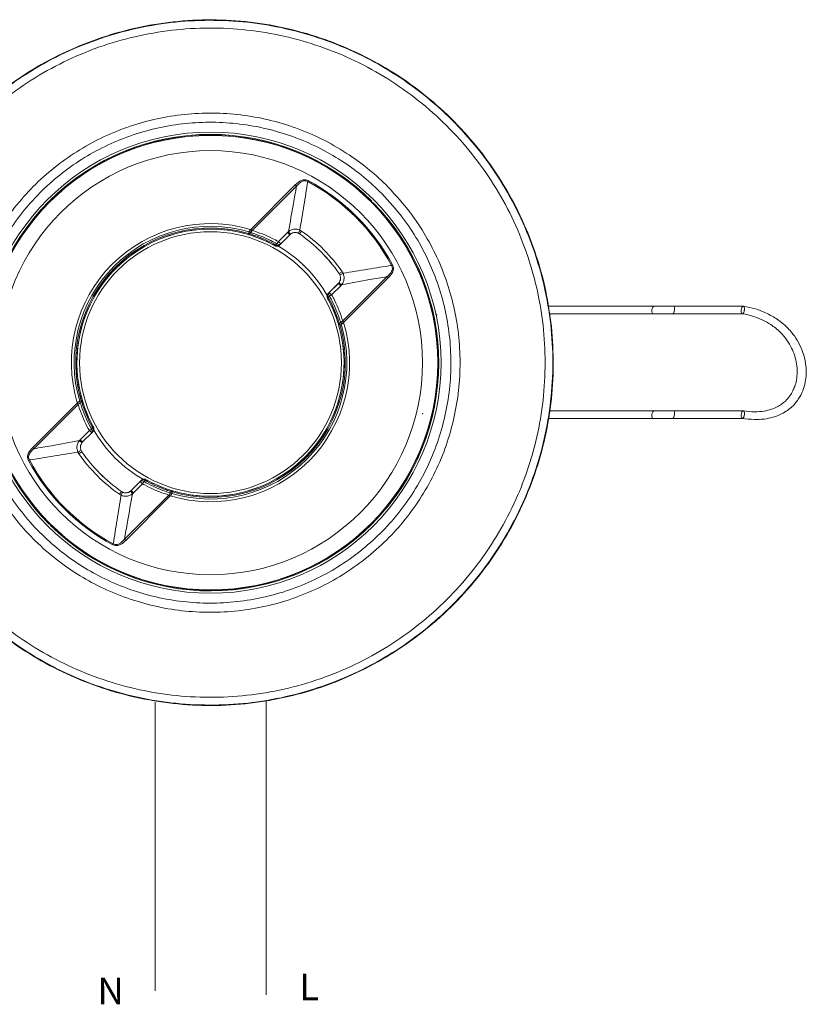
# Model space of a CAD drawing. Extents: x -1225 to 2377, y -2755 to 105.
# Drawn here: x 1272 to 1478, y -1584 to -1326 of the extents above; entities that cross this region are included whole.
import ezdxf

# ---------------------------------------------------------------- set-up
doc = ezdxf.new("R2010")
doc.units = 0
doc.header["$MEASUREMENT"] = 0
doc.header["$PDSIZE"] = -1
doc.layers.get('0').update_dxf_attribs({"linetype": 'CONTINUOUS'})

msp = doc.modelspace()

# ---------------------------------------------------------------- linework, layer by layer
at = {"color": 7, "linetype": 'Continuous', "lineweight": 9}
for p, q in [((1332.48, -1380.89), (1344.17, -1369.2)), ((1344.48, -1369.51), (1332.88, -1381.12)), ((1344.17, -1369.2), (1344.48, -1369.51)), ((1347.55, -1368.08), (1347.42, -1368.32)), ((1364.24, -1373.5), (1364.1, -1373.64)), ((1364.52, -1373.78), (1364.38, -1373.92)), ((1332.06, -1381.51), (1331.94, -1381.92)), ((1331.94, -1381.92), (1331.94, -1381.92)), ((1332.06, -1381.51), (1332.06, -1381.51)), ((1332.45, -1381.68), (1332.28, -1382.05)), ((1332.28, -1382.05), (1332.28, -1382.05)), ((1332.72, -1381.04), (1332.88, -1381.12)), ((1339.74, -1384.05), (1342.11, -1381.67)), ((1340.04, -1384.96), (1342.71, -1382.29)), ((1342.71, -1382.28), (1340.34, -1384.65)), ((1342.11, -1381.67), (1342.37, -1381.44)), ((1342.11, -1381.67), (1342.71, -1382.28)), ((1342.89, -1382.12), (1342.71, -1382.28)), ((1342.71, -1382.29), (1342.71, -1382.28)), ((1345.26, -1382.04), (1344.98, -1381.88)), ((1345.78, -1381.3), (1345.26, -1382.04)), ((1345.26, -1382.04), (1345.27, -1382.05)), ((1345.35, -1381.05), (1345.78, -1381.3)), ((1338.85, -1385.13), (1338.85, -1385.12)), ((1339.07, -1384.93), (1339.37, -1384.62)), ((1339.74, -1384.05), (1340.34, -1384.65)), ((1340.34, -1384.65), (1340.04, -1384.96)), ((1340.04, -1384.96), (1340.04, -1384.96)), ((1369.65, -1390.17), (1369.41, -1390.3)), ((1355.67, -1392.46), (1355.68, -1392.46)), ((1356.43, -1391.95), (1355.68, -1392.46)), ((1355.85, -1392.75), (1355.68, -1392.46)), ((1356.43, -1391.95), (1356.68, -1392.37)), ((1355.44, -1395.01), (1352.77, -1397.69)), ((1353.08, -1397.39), (1355.45, -1395.01)), ((1355.45, -1395.01), (1355.44, -1395.01)), ((1355.45, -1395.01), (1355.61, -1394.84)), ((1356.06, -1395.62), (1355.45, -1395.01)), ((1356.29, -1395.36), (1356.06, -1395.62)), ((1356.62, -1404.84), (1368.21, -1393.24)), ((1368.53, -1393.55), (1356.84, -1405.25)), ((1368.53, -1393.55), (1368.21, -1393.24)), ((1352.77, -1397.69), (1353.08, -1397.39)), ((1352.77, -1397.69), (1352.77, -1397.69)), ((1353.68, -1397.99), (1353.08, -1397.39)), ((1356.06, -1395.62), (1353.68, -1397.99)), ((1352.61, -1398.88), (1352.6, -1398.88)), ((1353.11, -1398.36), (1352.8, -1398.66)), ((1438.19, -1400.99), (1410.41, -1400.99)), ((1410.73, -1402.97), (1437.92, -1402.97)), ((1442.99, -1402.97), (1461.29, -1402.97)), ((1461.55, -1400.99), (1443.26, -1400.99)), ((1356.05, -1405.27), (1355.69, -1405.44)), ((1356.22, -1405.67), (1355.82, -1405.79)), ((1356.22, -1405.66), (1356.22, -1405.67)), ((1356.62, -1404.84), (1356.69, -1405)), ((1355.82, -1405.79), (1355.82, -1405.79)), ((1275.38, -1438.01), (1287.07, -1426.32)), ((1287.68, -1425.9), (1287.69, -1425.9)), ((1287.69, -1425.9), (1288.09, -1425.78)), ((1287.85, -1426.29), (1288.22, -1426.12)), ((1287.85, -1426.29), (1287.85, -1426.29)), ((1288.09, -1425.78), (1288.09, -1425.78)), ((1287.29, -1426.72), (1275.69, -1438.32)), ((1438.19, -1428.39), (1410.78, -1428.39)), ((1461.55, -1428.39), (1443.26, -1428.39)), ((1410.43, -1430.37), (1437.92, -1430.37)), ((1442.99, -1430.37), (1461.29, -1430.37)), ((1287.85, -1435.95), (1290.22, -1433.57)), ((1288.46, -1436.55), (1291.14, -1433.88)), ((1290.22, -1433.57), (1290.83, -1434.18)), ((1290.8, -1433.21), (1291.1, -1432.91)), ((1291.13, -1433.88), (1290.83, -1434.18)), ((1291.14, -1433.88), (1291.13, -1433.88)), ((1291.3, -1432.69), (1291.31, -1432.69)), ((1287.62, -1436.21), (1287.85, -1435.95)), ((1287.85, -1435.95), (1288.45, -1436.55)), ((1288.45, -1436.55), (1288.3, -1436.72)), ((1290.83, -1434.18), (1288.45, -1436.55)), ((1288.45, -1436.55), (1288.46, -1436.55)), ((1275.38, -1438.01), (1275.69, -1438.32)), ((1287.47, -1439.62), (1287.23, -1439.19)), ((1287.47, -1439.62), (1288.22, -1439.1)), ((1288.06, -1438.82), (1288.22, -1439.1)), ((1288.23, -1439.1), (1288.22, -1439.1)), ((1274.26, -1441.4), (1274.5, -1441.27)), ((1303.87, -1446.6), (1301.19, -1449.28)), ((1301.19, -1449.29), (1303.57, -1446.91)), ((1303.57, -1446.91), (1303.87, -1446.61)), ((1304.17, -1447.52), (1303.57, -1446.91)), ((1303.87, -1446.61), (1303.87, -1446.6)), ((1304.84, -1446.64), (1304.54, -1446.94)), ((1305.06, -1446.43), (1305.06, -1446.44)), ((1298.13, -1450.27), (1298.64, -1449.52)), ((1298.64, -1449.52), (1298.64, -1449.51)), ((1298.64, -1449.52), (1298.93, -1449.68)), ((1301.02, -1449.44), (1301.19, -1449.29)), ((1301.19, -1449.28), (1301.19, -1449.29)), ((1301.8, -1449.89), (1301.19, -1449.29)), ((1304.17, -1447.52), (1301.8, -1449.89)), ((1311.45, -1449.88), (1311.62, -1449.52)), ((1311.62, -1449.52), (1311.62, -1449.52)), ((1298.55, -1450.51), (1298.13, -1450.27)), ((1299.42, -1462.05), (1311.02, -1450.45)), ((1311.43, -1450.67), (1299.74, -1462.36)), ((1301.8, -1449.89), (1301.54, -1450.12)), ((1311.45, -1449.89), (1311.45, -1449.88)), ((1311.85, -1450.05), (1311.84, -1450.06)), ((1311.85, -1450.05), (1311.97, -1449.65)), ((1279.81, -1457.93), (1279.67, -1458.07)), ((1280.09, -1458.21), (1279.95, -1458.35)), ((1299.74, -1462.36), (1299.42, -1462.05)), ((1296.35, -1463.49), (1296.48, -1463.24))]:
    msp.add_line(p, q, dxfattribs=at)
at = {"color": 9, "lineweight": 9}
msp.add_line((1307.43, -1580.38), (1307.45, -1504.68), dxfattribs=at)
at = {"lineweight": 9}
msp.add_line((1336.55, -1581.41), (1336.55, -1504.27), dxfattribs=at)
at = {"color": 7, "linetype": 'Continuous', "lineweight": 9, "flags": 128}
for points in [[(1437.92, -1402.97), (1437.77, -1402.89), (1437.66, -1402.68), (1437.6, -1402.36), (1437.62, -1401.98), (1437.7, -1401.6), (1437.84, -1401.28), (1438.01, -1401.06), (1438.19, -1400.99), (1438.19, -1400.99)], [(1442.99, -1402.97), (1443.16, -1402.89), (1443.32, -1402.68), (1443.46, -1402.36), (1443.54, -1401.98), (1443.56, -1401.6), (1443.51, -1401.28), (1443.4, -1401.06), (1443.26, -1400.99), (1443.26, -1400.99)], [(1461.77, -1402.28), (1461.65, -1402.62), (1461.49, -1402.86), (1461.32, -1402.96), (1461.17, -1402.92), (1461.05, -1402.73), (1460.99, -1402.43), (1461, -1402.06), (1461.07, -1401.68), (1461.19, -1401.34), (1461.35, -1401.1), (1461.52, -1400.99), (1461.67, -1401.04), (1461.79, -1401.22), (1461.85, -1401.52), (1461.84, -1401.9), (1461.77, -1402.28)], [(1437.92, -1430.37), (1437.77, -1430.29), (1437.66, -1430.08), (1437.6, -1429.76), (1437.62, -1429.38), (1437.7, -1429), (1437.84, -1428.68), (1438.01, -1428.46), (1438.19, -1428.39), (1438.19, -1428.39)], [(1442.99, -1430.37), (1443.16, -1430.29), (1443.32, -1430.08), (1443.46, -1429.76), (1443.54, -1429.38), (1443.56, -1429), (1443.51, -1428.68), (1443.4, -1428.46), (1443.26, -1428.39), (1443.26, -1428.39)], [(1461.77, -1429.68), (1461.65, -1430.02), (1461.49, -1430.26), (1461.32, -1430.36), (1461.17, -1430.32), (1461.05, -1430.13), (1460.99, -1429.83), (1461, -1429.46), (1461.07, -1429.08), (1461.19, -1428.74), (1461.35, -1428.5), (1461.52, -1428.39), (1461.67, -1428.44), (1461.79, -1428.62), (1461.85, -1428.92), (1461.84, -1429.3), (1461.77, -1429.68)]]:
    msp.add_lwpolyline(points, dxfattribs=at)
at = {"color": 7, "linetype": 'Continuous', "lineweight": 9}
for radius in [60.4, 59.6, 59.54, 55.54, 34.3]:
    msp.add_circle((1321.95, -1415.78), radius, dxfattribs=at)
for centre, radius, start, end in [((1321.95, -1415.78), 59.8, 45, 225), ((1321.95, -1415.78), 53.86, 28.2364, 61.7793), ((1321.95, -1415.78), 54.14, 28.2364, 61.7793), ((1321.95, -1415.78), 59.8, 225.3833, 44.6167), ((1321.95, -1415.78), 36.44, 73.2147, 196.8011), ((1321.95, -1415.78), 35.73, 73.5679, 196.4479), ((1321.95, -1415.78), 35.31, 73.5686, 196.4471), ((1321.95, -1415.78), 35.01, 73.5367, 196.479), ((1321.95, -1415.78), 35, 61.1354, 208.8803), ((1327.76, -1379.52), 5.36, 335.5719, 342.6663), ((1333.15, -1388.98), 11.91, 35.1726, 39.2776), ((1359.74, -1388.05), 15.99, 154.0558, 157.3132), ((1321.95, -1415.78), 41.01, 34.6583, 55.3574), ((1321.95, -1415.78), 41, 34.6679, 55.3478), ((1321.95, -1415.78), 41.92, 34.6583, 55.3574), ((1338.72, -1384.76), 0.386, 289.0953, 334.1106), ((1339.33, -1384.25), 1, 241.1446, 315.0042), ((1339.57, -1384.32), 0.79, 230.5425, 306.242), ((1335.28, -1381.59), 5.09, 323.4387, 331.1206), ((1339.87, -1384.01), 0.791, 230.4492, 306.2255), ((1321.95, -1415.78), 35.3, 29.6666, 60.3593), ((1349.68, -1377.99), 15.99, 292.7025, 295.9599), ((1348.75, -1404.57), 11.91, 50.7382, 54.8432), ((1353.48, -1398.4), 1, 135.0115, 208.8711), ((1353.41, -1398.16), 0.79, 143.7737, 219.4732), ((1353.72, -1397.85), 0.791, 143.7902, 219.5665), ((1356.14, -1402.45), 5.09, 118.8951, 126.577), ((1321.95, -1415.78), 35, 241.1354, 28.8803), ((1352.97, -1399), 0.386, 115.9051, 160.9204), ((1321.95, -1415.78), 36.44, 253.2147, 16.8011), ((1321.95, -1415.78), 35.73, 253.5679, 16.4479), ((1358.22, -1409.96), 5.36, 107.3495, 114.4439), ((1321.95, -1415.78), 35.31, 253.5686, 16.4471), ((1321.95, -1415.78), 35.01, 253.5367, 16.479), ((1287.76, -1429.12), 5.09, 298.8951, 306.577), ((1290.19, -1433.71), 0.791, 323.7902, 39.5665), ((1290.94, -1432.56), 0.386, 295.9051, 340.9204), ((1290.49, -1433.41), 0.79, 323.7737, 39.4732), ((1290.42, -1433.17), 1, 315.0115, 28.8711), ((1321.95, -1415.78), 35.3, 209.754, 240.3923), ((1295.15, -1426.99), 11.91, 230.7382, 234.8432), ((1294.23, -1453.57), 15.99, 112.7025, 115.9599), ((1321.95, -1415.78), 41.01, 214.6583, 235.3574), ((1321.95, -1415.78), 41, 214.6679, 235.3478), ((1321.95, -1415.78), 54.14, 208.2364, 241.7793), ((1321.95, -1415.78), 53.86, 208.2364, 241.7793), ((1321.95, -1415.78), 41.92, 214.6583, 235.3574), ((1304.03, -1447.55), 0.791, 50.4492, 126.2255), ((1304.58, -1447.32), 1, 61.1446, 135.0042), ((1304.34, -1447.25), 0.79, 50.5425, 126.242), ((1308.63, -1449.98), 5.09, 143.4387, 151.1206), ((1305.18, -1446.8), 0.386, 109.0953, 154.1106), ((1310.75, -1442.59), 11.91, 215.1726, 219.2776), ((1284.17, -1443.52), 15.99, 334.0558, 337.3132)]:
    msp.add_arc(centre, radius, start, end, dxfattribs=at)
for points, knots in [([(1411.27, -1406.34), (1411.51, -1409.7), (1412, -1416.42), (1411.29, -1426.52), (1409.55, -1436.48), (1406.66, -1446.17), (1402.72, -1455.48), (1397.76, -1464.3), (1391.83, -1472.49), (1385.02, -1479.97), (1377.43, -1486.66), (1369.12, -1492.42), (1360.21, -1497.23), (1350.83, -1501.03), (1341.08, -1503.72), (1331.09, -1505.31), (1320.99, -1505.78), (1310.9, -1505.09), (1300.95, -1503.29), (1291.26, -1500.39), (1281.97, -1496.4), (1273.17, -1491.4), (1264.99, -1485.46), (1257.54, -1478.62), (1250.89, -1471), (1245.13, -1462.68), (1240.36, -1453.75), (1236.62, -1444.35), (1233.94, -1434.6), (1232.39, -1424.6), (1231.97, -1414.49), (1232.67, -1404.4), (1234.52, -1394.46), (1237.47, -1384.79), (1241.47, -1375.5), (1246.51, -1366.73), (1252.49, -1358.58), (1259.34, -1351.13), (1266.99, -1344.52), (1275.34, -1338.81), (1284.27, -1334.05), (1293.69, -1330.34), (1303.45, -1327.71), (1313.45, -1326.18), (1323.56, -1325.8), (1333.65, -1326.55), (1343.59, -1328.41), (1353.25, -1331.41), (1362.51, -1335.45), (1371.28, -1340.5), (1379.41, -1346.52), (1386.82, -1353.41), (1393.42, -1361.07), (1399.1, -1369.45), (1403.81, -1378.4), (1407.41, -1387.62), (1409.99, -1396.97), (1410.84, -1403.22), (1411.27, -1406.34)], [0, 0, 0, 0, 0.017875, 0.035807, 0.053682, 0.071557, 0.089489, 0.107364, 0.125243, 0.143179, 0.161058, 0.178942, 0.196884, 0.214768, 0.232649, 0.250588, 0.268469, 0.286343, 0.304274, 0.322149, 0.340023, 0.357954, 0.375828, 0.393709, 0.411647, 0.429529, 0.447413, 0.465354, 0.483239, 0.501118, 0.519053, 0.536932, 0.554806, 0.572737, 0.590611, 0.608486, 0.626419, 0.644294, 0.662177, 0.680118, 0.698001, 0.715884, 0.733825, 0.751708, 0.769582, 0.787514, 0.805389, 0.823263, 0.841195, 0.859069, 0.876948, 0.894884, 0.912763, 0.930647, 0.948588, 0.966473, 0.983236, 1, 1, 1, 1]), ([(1232.76, -1406.35), (1233.19, -1403.23), (1234.04, -1396.99), (1236.61, -1387.65), (1240.21, -1378.44), (1244.92, -1369.5), (1250.59, -1361.14), (1257.18, -1353.48), (1264.58, -1346.61), (1272.7, -1340.59), (1281.45, -1335.55), (1290.71, -1331.52), (1300.36, -1328.53), (1310.29, -1326.67), (1320.36, -1325.92), (1330.45, -1326.3), (1340.44, -1327.83), (1350.19, -1330.46), (1359.6, -1334.16), (1368.51, -1338.91), (1376.85, -1344.63), (1384.49, -1351.23), (1391.33, -1358.66), (1397.3, -1366.81), (1402.34, -1375.57), (1406.33, -1384.84), (1409.27, -1394.5), (1411.12, -1404.43), (1411.82, -1414.51), (1411.39, -1424.6), (1409.88, -1434.37), (1407.36, -1443.71), (1403.88, -1452.73), (1399.32, -1461.51), (1393.69, -1469.91), (1387.18, -1477.63), (1379.81, -1484.55), (1371.73, -1490.6), (1363.03, -1495.73), (1353.8, -1499.82), (1344.17, -1502.86), (1334.26, -1504.82), (1324.19, -1505.63), (1314.1, -1505.31), (1304.1, -1503.88), (1294.32, -1501.3), (1284.9, -1497.66), (1275.94, -1492.99), (1267.57, -1487.33), (1259.88, -1480.77), (1252.97, -1473.41), (1246.95, -1465.29), (1241.87, -1456.57), (1237.79, -1447.33), (1234.79, -1437.69), (1232.88, -1427.77), (1232.21, -1419.16), (1232.27, -1412.01), (1232.59, -1408.24), (1232.76, -1406.35)], [0, 0, 0, 0, 0.016772, 0.033545, 0.051427, 0.069365, 0.087247, 0.105128, 0.123065, 0.140946, 0.158819, 0.17675, 0.194623, 0.2125, 0.230433, 0.248309, 0.266191, 0.284131, 0.302013, 0.319896, 0.337836, 0.355719, 0.373595, 0.391528, 0.409405, 0.427279, 0.445209, 0.463083, 0.480957, 0.498888, 0.516762, 0.533533, 0.550304, 0.568187, 0.586126, 0.604009, 0.621886, 0.639819, 0.657696, 0.675569, 0.6935, 0.711373, 0.729252, 0.747187, 0.765065, 0.782948, 0.800889, 0.818772, 0.836653, 0.854592, 0.872473, 0.890348, 0.908279, 0.926154, 0.944028, 0.961959, 0.979834, 0.989917, 1, 1, 1, 1]), ([(1234.77, -1406.57), (1234.61, -1408.41), (1234.29, -1412.1), (1234.24, -1419.09), (1234.89, -1427.5), (1236.76, -1437.19), (1239.69, -1446.61), (1243.68, -1455.64), (1248.65, -1464.17), (1254.53, -1472.1), (1261.29, -1479.3), (1268.8, -1485.71), (1276.98, -1491.25), (1285.74, -1495.81), (1294.95, -1499.37), (1304.5, -1501.89), (1314.27, -1503.29), (1324.14, -1503.6), (1333.98, -1502.81), (1343.66, -1500.9), (1353.07, -1497.93), (1362.1, -1493.92), (1370.61, -1488.91), (1378.5, -1482.99), (1385.7, -1476.23), (1392.07, -1468.68), (1397.57, -1460.48), (1402.03, -1451.89), (1405.43, -1443.07), (1407.9, -1433.95), (1409.38, -1424.4), (1409.79, -1414.54), (1409.11, -1404.69), (1407.3, -1394.99), (1404.43, -1385.54), (1400.52, -1376.48), (1395.6, -1367.92), (1389.76, -1359.96), (1383.08, -1352.69), (1375.6, -1346.24), (1367.46, -1340.65), (1358.74, -1336), (1349.55, -1332.39), (1340.02, -1329.82), (1330.26, -1328.32), (1320.39, -1327.95), (1310.55, -1328.68), (1300.85, -1330.5), (1291.42, -1333.42), (1282.37, -1337.37), (1273.82, -1342.29), (1265.88, -1348.17), (1258.65, -1354.89), (1252.2, -1362.37), (1246.66, -1370.55), (1242.05, -1379.28), (1238.54, -1388.29), (1236.02, -1397.41), (1235.19, -1403.52), (1234.77, -1406.57)], [0, 0, 0, 0, 0.010082, 0.020164, 0.038036, 0.055965, 0.073838, 0.091714, 0.109647, 0.127523, 0.145406, 0.163347, 0.18123, 0.199113, 0.217054, 0.234937, 0.252812, 0.270745, 0.288621, 0.306494, 0.324423, 0.342296, 0.360175, 0.378111, 0.395989, 0.413874, 0.431815, 0.4497, 0.46647, 0.48324, 0.501112, 0.51904, 0.536911, 0.554784, 0.572714, 0.590587, 0.608465, 0.626401, 0.644279, 0.662164, 0.680106, 0.69799, 0.715871, 0.73381, 0.751691, 0.769564, 0.787495, 0.805369, 0.823243, 0.841174, 0.859047, 0.876929, 0.894867, 0.912748, 0.930633, 0.948574, 0.966458, 0.983229, 1, 1, 1, 1]), ([(1368.54, -1369.79), (1370.52, -1371.96), (1374.14, -1375.92), (1378.42, -1382.46), (1381.77, -1388.94), (1384.38, -1395.78), (1386.2, -1402.88), (1387.23, -1410.15), (1387.46, -1417.51), (1386.85, -1424.88), (1385.41, -1432.16), (1383.18, -1439.24), (1380.14, -1446.01), (1376.37, -1452.4), (1371.91, -1458.3), (1366.83, -1463.63), (1361.2, -1468.33), (1355.09, -1472.38), (1348.57, -1475.7), (1341.73, -1478.27), (1334.63, -1480.09), (1327.35, -1481.08), (1319.98, -1481.28), (1312.61, -1480.65), (1305.34, -1479.18), (1298.27, -1476.91), (1291.67, -1473.94), (1285.63, -1470.37), (1280.01, -1466.21), (1274.74, -1461.32), (1269.94, -1455.74), (1265.79, -1449.66), (1262.37, -1443.14), (1259.7, -1436.29), (1257.79, -1429.18), (1256.71, -1421.89), (1256.44, -1414.53), (1256.99, -1407.16), (1258.37, -1399.87), (1260.57, -1392.77), (1263.54, -1385.97), (1267.27, -1379.57), (1271.69, -1373.64), (1276.73, -1368.26), (1282.33, -1363.51), (1288.41, -1359.44), (1294.9, -1356.05), (1301.73, -1353.43), (1308.81, -1351.58), (1316.08, -1350.51), (1323.45, -1350.28), (1330.82, -1350.86), (1338.1, -1352.25), (1345.18, -1354.48), (1351.98, -1357.48), (1358.16, -1361.12), (1363.73, -1365.21), (1366.94, -1368.26), (1368.54, -1369.79)], [0, 0, 0, 0, 0.0213757, 0.0390977, 0.0568759, 0.0745988, 0.0924156, 0.1102884, 0.1281056, 0.1461128, 0.1641773, 0.1821838, 0.2001846, 0.2182437, 0.2362437, 0.2540464, 0.2719064, 0.2897094, 0.3074356, 0.3252176, 0.3429447, 0.3608337, 0.3787791, 0.3966682, 0.4147037, 0.432797, 0.4508316, 0.4673992, 0.4839667, 0.5018276, 0.5197463, 0.5376075, 0.5554579, 0.5733655, 0.5912168, 0.6090989, 0.6270373, 0.6449195, 0.6629525, 0.6810433, 0.6990755, 0.717024, 0.7350307, 0.7529787, 0.7707299, 0.7885378, 0.8062897, 0.8240481, 0.8418623, 0.8596214, 0.8775737, 0.8955827, 0.9135346, 0.9315678, 0.949659, 0.9676911, 0.9838456, 1, 1, 1, 1]), ([(1366.84, -1371.48), (1365.29, -1370), (1362.21, -1367.06), (1356.85, -1363.13), (1350.91, -1359.64), (1344.39, -1356.75), (1339.83, -1355.31), (1335.2, -1354.14), (1330.5, -1353.24), (1323.39, -1352.68), (1316.29, -1352.91), (1309.29, -1353.94), (1302.47, -1355.72), (1295.88, -1358.25), (1289.63, -1361.5), (1283.78, -1365.43), (1278.38, -1370), (1273.53, -1375.18), (1269.28, -1380.89), (1265.68, -1387.06), (1262.82, -1393.61), (1260.71, -1400.45), (1259.37, -1407.47), (1258.85, -1414.57), (1259.11, -1421.67), (1260.15, -1428.69), (1261.98, -1435.54), (1264.56, -1442.14), (1267.85, -1448.42), (1271.84, -1454.28), (1276.47, -1459.65), (1281.54, -1464.36), (1286.96, -1468.37), (1292.78, -1471.81), (1299.13, -1474.67), (1305.95, -1476.86), (1312.95, -1478.27), (1320.05, -1478.87), (1327.15, -1478.68), (1334.17, -1477.72), (1341.01, -1475.98), (1347.6, -1473.5), (1353.88, -1470.31), (1359.76, -1466.41), (1365.18, -1461.87), (1370.08, -1456.75), (1374.37, -1451.06), (1378.01, -1444.91), (1380.93, -1438.39), (1383.08, -1431.57), (1384.46, -1424.55), (1385.05, -1417.45), (1384.83, -1410.35), (1383.84, -1403.35), (1382.09, -1396.51), (1379.57, -1389.92), (1376.35, -1383.67), (1372.23, -1377.37), (1368.74, -1373.56), (1366.84, -1371.48)], [0, 0, 0, 0, 0.01615, 0.032301, 0.050251, 0.06826, 0.086212, 0.086456, 0.104413, 0.122426, 0.140383, 0.158144, 0.175961, 0.193721, 0.21147, 0.229275, 0.247022, 0.264966, 0.282969, 0.300914, 0.318948, 0.33704, 0.355075, 0.372962, 0.390905, 0.408791, 0.426643, 0.444551, 0.462402, 0.480258, 0.498173, 0.516029, 0.532593, 0.549158, 0.567194, 0.585289, 0.603326, 0.621219, 0.639169, 0.657063, 0.674791, 0.692573, 0.7103, 0.728099, 0.745954, 0.763753, 0.78175, 0.799806, 0.817805, 0.835815, 0.853882, 0.871893, 0.889714, 0.907591, 0.925411, 0.943133, 0.96091, 0.97863, 1, 1, 1, 1]), ([(1342.37, -1381.44), (1342.82, -1379), (1343.55, -1375.03), (1344.22, -1371.05), (1344.48, -1369.51)], [0, 0, 0, 0, 0.615229, 1, 1, 1, 1]), ([(1344.17, -1369.2), (1344.55, -1368.85), (1345.15, -1368.29), (1346.12, -1367.87), (1346.91, -1367.81), (1347.34, -1367.99), (1347.55, -1368.08)], [0, 0, 0, 0, 0.399948, 0.640288, 0.820244, 1, 1, 1, 1]), ([(1347.42, -1368.32), (1347.26, -1368.24), (1347.08, -1368.16), (1346.69, -1368.1), (1346.18, -1368.15), (1345.33, -1368.61), (1344.81, -1369.16), (1344.48, -1369.51)], [0, 0, 0, 0, 0.1532676, 0.1719736, 0.3443777, 0.5837797, 1, 1, 1, 1]), ([(1347.42, -1368.32), (1347.1, -1370.41), (1346.43, -1374.65), (1345.72, -1378.89), (1345.35, -1381.05)], [0, 0, 0, 0, 0.490841, 1, 1, 1, 1]), ([(1331.94, -1381.92), (1331.92, -1382), (1331.88, -1382.15), (1331.87, -1382.2), (1331.88, -1382.2), (1331.88, -1382.2)], [0, 0, 0, 0, 0.4999, 0.951828, 1, 1, 1, 1]), ([(1332.14, -1382.28), (1332.12, -1382.28), (1332.07, -1382.26), (1332, -1382.24), (1331.93, -1382.22), (1331.89, -1382.21), (1331.88, -1382.2)], [0, 0, 0, 0, 0.25668, 0.533105, 0.830511, 1, 1, 1, 1]), ([(1331.94, -1381.92), (1331.94, -1381.92), (1331.95, -1381.92), (1332, -1381.94), (1332.08, -1381.97), (1332.18, -1382.01), (1332.25, -1382.03), (1332.28, -1382.05), (1332.28, -1382.05)], [0, 0, 0, 0, 0.000327, 0.099495, 0.399887, 0.678956, 0.999673, 1, 1, 1, 1]), ([(1332.06, -1381.51), (1332.09, -1381.44), (1332.16, -1381.3), (1332.26, -1381.09), (1332.35, -1380.95), (1332.41, -1380.91), (1332.43, -1380.9), (1332.44, -1380.9)], [0, 0, 0, 0, 0.354646, 0.732922, 0.909611, 0.965155, 1, 1, 1, 1]), ([(1332.45, -1381.68), (1332.45, -1381.68), (1332.45, -1381.68), (1332.38, -1381.65), (1332.28, -1381.61), (1332.15, -1381.55), (1332.09, -1381.53), (1332.06, -1381.51), (1332.06, -1381.51)], [0, 0, 0, 0, 0.0002798, 0.0534654, 0.5119827, 0.7901369, 0.9997202, 1, 1, 1, 1]), ([(1332.28, -1382.05), (1332.25, -1382.11), (1332.19, -1382.24), (1332.15, -1382.28), (1332.14, -1382.28), (1332.14, -1382.28)], [0, 0, 0, 0, 0.499969, 0.952261, 1, 1, 1, 1]), ([(1338.85, -1385.12), (1338.69, -1385.04), (1337.72, -1384.51), (1335.89, -1383.63), (1333.8, -1382.81), (1332.53, -1382.41), (1332.14, -1382.28)], [0, 0, 0, 0, 0.076079, 0.454293, 0.8313, 1, 1, 1, 1]), ([(1332.28, -1382.05), (1332.28, -1382.05), (1332.69, -1382.17), (1333.97, -1382.59), (1336.09, -1383.42), (1337.93, -1384.3), (1338.91, -1384.84), (1339.07, -1384.93)], [0, 0, 0, 0, 0.000016, 0.170918, 0.546944, 0.924132, 1, 1, 1, 1]), ([(1332.48, -1380.89), (1332.47, -1380.89), (1332.46, -1380.9), (1332.45, -1380.9), (1332.44, -1380.9)], [0, 0, 0, 0, 0.509323, 1, 1, 1, 1]), ([(1332.44, -1380.9), (1332.45, -1380.9), (1332.47, -1380.91), (1332.56, -1380.96), (1332.64, -1381), (1332.72, -1381.04), (1332.72, -1381.05)], [0, 0, 0, 0, 0.070905, 0.219385, 0.91829, 1, 1, 1, 1]), ([(1332.65, -1381.74), (1332.58, -1381.72), (1332.52, -1381.7), (1332.45, -1381.68), (1332.45, -1381.68)], [0, 0, 0, 0, 0.999412, 1, 1, 1, 1]), ([(1339.37, -1384.62), (1338.85, -1384.34), (1337.51, -1383.63), (1335.28, -1382.63), (1333.53, -1382.03), (1332.65, -1381.74)], [0, 0, 0, 0, 0.241459, 0.620715, 1, 1, 1, 1]), ([(1332.88, -1381.12), (1333.78, -1381.42), (1335.57, -1382.02), (1337.85, -1383.04), (1339.21, -1383.76), (1339.74, -1384.05)], [0, 0, 0, 0, 0.379263, 0.758525, 1, 1, 1, 1]), ([(1342.37, -1381.44), (1342.64, -1381.26), (1343.18, -1380.89), (1344.16, -1380.73), (1344.89, -1380.85), (1345.27, -1381.01), (1345.35, -1381.05)], [0, 0, 0, 0, 0.307817, 0.610838, 0.912078, 1, 1, 1, 1]), ([(1345.27, -1382.05), (1345.07, -1381.95), (1344.67, -1381.73), (1343.98, -1381.67), (1343.32, -1381.83), (1342.91, -1382.09), (1342.73, -1382.27), (1342.71, -1382.29)], [0, 0, 0, 0, 0.242623, 0.485246, 0.727862, 0.970477, 1, 1, 1, 1]), ([(1344.98, -1381.88), (1344.92, -1381.85), (1344.65, -1381.74), (1344.14, -1381.65), (1343.46, -1381.75), (1343.08, -1382), (1342.89, -1382.12)], [0, 0, 0, 0, 0.088489, 0.392381, 0.696191, 1, 1, 1, 1]), ([(1340.04, -1384.96), (1339.95, -1385.03), (1339.78, -1385.18), (1339.44, -1385.27), (1339.12, -1385.25), (1338.93, -1385.17), (1338.85, -1385.13)], [0, 0, 0, 0, 0.261579, 0.523159, 0.784733, 1, 1, 1, 1]), ([(1356.68, -1392.37), (1358.84, -1392.01), (1363.07, -1391.29), (1367.32, -1390.63), (1369.41, -1390.3)], [0, 0, 0, 0, 0.509159, 1, 1, 1, 1]), ([(1368.21, -1393.24), (1368.67, -1392.82), (1369.28, -1392.25), (1369.62, -1391.31), (1369.62, -1390.89), (1369.55, -1390.57), (1369.47, -1390.41), (1369.41, -1390.3)], [0, 0, 0, 0, 0.53015, 0.710693, 0.850046, 0.888335, 1, 1, 1, 1]), ([(1369.65, -1390.17), (1369.71, -1390.3), (1369.87, -1390.66), (1369.91, -1391.29), (1369.59, -1392.39), (1368.98, -1393.06), (1368.53, -1393.55)], [0, 0, 0, 0, 0.116545, 0.302445, 0.486804, 1, 1, 1, 1]), ([(1355.61, -1394.84), (1355.65, -1394.79), (1355.82, -1394.55), (1356.02, -1394.07), (1356.08, -1393.39), (1355.92, -1392.96), (1355.85, -1392.75)], [0, 0, 0, 0, 0.089461, 0.393225, 0.696648, 1, 1, 1, 1]), ([(1356.68, -1392.37), (1356.79, -1392.67), (1357.01, -1393.28), (1356.91, -1394.26), (1356.61, -1394.95), (1356.35, -1395.28), (1356.29, -1395.36)], [0, 0, 0, 0, 0.300848, 0.602591, 0.908757, 1, 1, 1, 1]), ([(1368.21, -1393.24), (1366.68, -1393.5), (1362.7, -1394.17), (1358.73, -1394.9), (1356.29, -1395.36)], [0, 0, 0, 0, 0.384771, 1, 1, 1, 1]), ([(1352.6, -1398.88), (1352.56, -1398.77), (1352.47, -1398.57), (1352.47, -1398.22), (1352.58, -1397.92), (1352.71, -1397.76), (1352.77, -1397.69)], [0, 0, 0, 0, 0.261579, 0.523159, 0.784733, 1, 1, 1, 1]), ([(1353.68, -1397.99), (1353.97, -1398.52), (1354.7, -1399.88), (1355.71, -1402.16), (1356.31, -1403.95), (1356.62, -1404.84)], [0, 0, 0, 0, 0.2415177, 0.6207583, 1, 1, 1, 1]), ([(1355.45, -1405.59), (1355.33, -1405.2), (1354.92, -1403.93), (1354.1, -1401.83), (1353.22, -1400.01), (1352.69, -1399.04), (1352.61, -1398.88)], [0, 0, 0, 0, 0.1687216, 0.545707, 0.9239, 1, 1, 1, 1]), ([(1352.8, -1398.66), (1352.89, -1398.82), (1353.43, -1399.8), (1354.32, -1401.64), (1355.15, -1403.76), (1355.56, -1405.04), (1355.69, -1405.44), (1355.69, -1405.44)], [0, 0, 0, 0, 0.075889, 0.453056, 0.829061, 0.999984, 1, 1, 1, 1]), ([(1356, -1405.08), (1355.7, -1404.2), (1355.1, -1402.44), (1354.1, -1400.21), (1353.39, -1398.88), (1353.11, -1398.36)], [0, 0, 0, 0, 0.3792638, 0.7584988, 1, 1, 1, 1]), ([(1380.93, -1403.14), (1380.99, -1403.15), (1381.18, -1403.19), (1381.32, -1403.23), (1381.35, -1403.22), (1381.36, -1403.21)], [0, 0, 0, 0, 0.238713, 0.70395, 1, 1, 1, 1]), ([(1437.92, -1402.97), (1438.32, -1402.97), (1439.12, -1402.97), (1440.43, -1402.97), (1441.76, -1402.97), (1442.58, -1402.97), (1442.99, -1402.97)], [0, 0, 0, 0, 0.2470015, 0.5, 0.7529985, 1, 1, 1, 1]), ([(1443.26, -1400.99), (1442.86, -1400.99), (1442.04, -1400.99), (1440.73, -1400.99), (1439.4, -1400.99), (1438.59, -1400.99), (1438.19, -1400.99)], [0, 0, 0, 0, 0.247001, 0.5, 0.752999, 1, 1, 1, 1]), ([(1461.26, -1430.37), (1462.29, -1430.49), (1464.2, -1430.74), (1466.9, -1430.61), (1469.19, -1430.17), (1471.12, -1429.47), (1472.73, -1428.6), (1474.4, -1427.33), (1475.96, -1425.55), (1477.17, -1423.24), (1477.82, -1420.99), (1478.08, -1418.77), (1477.99, -1416.48), (1477.53, -1414.07), (1476.64, -1411.62), (1475.37, -1409.31), (1474.02, -1407.56), (1472.83, -1406.34), (1471.76, -1405.38), (1470.53, -1404.44), (1468.96, -1403.46), (1467.02, -1402.49), (1464.53, -1401.57), (1462.63, -1401.2), (1461.58, -1400.99)], [0, 0, 0, 0, 0.064643, 0.119974, 0.167748, 0.20945, 0.246293, 0.279235, 0.336069, 0.385596, 0.43018, 0.470805, 0.513462, 0.560562, 0.611312, 0.66409, 0.714369, 0.742015, 0.766365, 0.800771, 0.835668, 0.879441, 0.933536, 1, 1, 1, 1]), ([(1461.26, -1402.96), (1462.24, -1403.16), (1464.1, -1403.53), (1466.61, -1404.54), (1469, -1405.88), (1471.16, -1407.63), (1472.96, -1409.75), (1474.21, -1411.85), (1475.06, -1413.95), (1475.57, -1416.09), (1475.73, -1418.26), (1475.53, -1420.26), (1475.09, -1421.9), (1474.51, -1423.27), (1473.71, -1424.59), (1472.73, -1425.72), (1471.59, -1426.66), (1470.38, -1427.41), (1468.82, -1428.07), (1466.84, -1428.54), (1464.37, -1428.73), (1462.57, -1428.51), (1461.58, -1428.39)], [0, 0, 0, 0, 0.072985, 0.137102, 0.193908, 0.267872, 0.330876, 0.384784, 0.433499, 0.481775, 0.529805, 0.57636, 0.613561, 0.642581, 0.675492, 0.717897, 0.745878, 0.77934, 0.819432, 0.867851, 0.926976, 1, 1, 1, 1]), ([(1461.55, -1400.99), (1461.56, -1400.99), (1461.6, -1400.99), (1461.68, -1401.03), (1461.78, -1401.17), (1461.84, -1401.41), (1461.85, -1401.65), (1461.85, -1401.84), (1461.82, -1402.04), (1461.77, -1402.3), (1461.67, -1402.59), (1461.54, -1402.81), (1461.43, -1402.92), (1461.35, -1402.96), (1461.31, -1402.96), (1461.29, -1402.96)], [0, 0, 0, 0, 0.02158, 0.084363, 0.206863, 0.329364, 0.392147, 0.456829, 0.521511, 0.584294, 0.706794, 0.829295, 0.892078, 0.95676, 1, 1, 1, 1]), ([(1355.69, -1405.44), (1355.62, -1405.48), (1355.49, -1405.54), (1355.45, -1405.57), (1355.45, -1405.59), (1355.45, -1405.59)], [0, 0, 0, 0, 0.499396, 0.952261, 1, 1, 1, 1]), ([(1355.53, -1405.85), (1355.52, -1405.83), (1355.51, -1405.79), (1355.49, -1405.72), (1355.47, -1405.65), (1355.46, -1405.61), (1355.45, -1405.59)], [0, 0, 0, 0, 0.190472, 0.466898, 0.782104, 1, 1, 1, 1]), ([(1355.69, -1405.44), (1355.69, -1405.44), (1355.7, -1405.48), (1355.72, -1405.54), (1355.76, -1405.64), (1355.79, -1405.73), (1355.81, -1405.77), (1355.82, -1405.79), (1355.82, -1405.79)], [0, 0, 0, 0, 0.000327, 0.281928, 0.60011, 0.879318, 0.999673, 1, 1, 1, 1]), ([(1356.05, -1405.27), (1356.05, -1405.27), (1356.03, -1405.21), (1356.02, -1405.14), (1356, -1405.08)], [0, 0, 0, 0, 0.0005884, 1, 1, 1, 1]), ([(1356.22, -1405.67), (1356.22, -1405.67), (1356.21, -1405.64), (1356.18, -1405.57), (1356.13, -1405.45), (1356.08, -1405.35), (1356.05, -1405.28), (1356.05, -1405.27), (1356.05, -1405.27)], [0, 0, 0, 0, 0.00028, 0.209863, 0.488017, 0.946535, 0.99972, 1, 1, 1, 1]), ([(1356.22, -1405.66), (1356.29, -1405.64), (1356.42, -1405.57), (1356.63, -1405.47), (1356.78, -1405.38), (1356.83, -1405.32), (1356.83, -1405.29), (1356.84, -1405.28)], [0, 0, 0, 0, 0.3335399, 0.7184363, 0.9052163, 0.963277, 1, 1, 1, 1]), ([(1356.69, -1405), (1356.69, -1405.01), (1356.73, -1405.08), (1356.77, -1405.17), (1356.82, -1405.26), (1356.83, -1405.28), (1356.84, -1405.28)], [0, 0, 0, 0, 0.08171, 0.780615, 0.929095, 1, 1, 1, 1]), ([(1356.84, -1405.28), (1356.84, -1405.28), (1356.84, -1405.27), (1356.84, -1405.25), (1356.84, -1405.25)], [0, 0, 0, 0, 0.490677, 1, 1, 1, 1]), ([(1355.82, -1405.79), (1355.75, -1405.8), (1355.61, -1405.84), (1355.54, -1405.85), (1355.53, -1405.85), (1355.53, -1405.85), (1355.53, -1405.85)], [0, 0, 0, 0, 0.434185, 0.868365, 0.951892, 1, 1, 1, 1]), ([(1287.68, -1425.9), (1287.62, -1425.93), (1287.48, -1425.99), (1287.27, -1426.09), (1287.13, -1426.19), (1287.08, -1426.25), (1287.07, -1426.27), (1287.07, -1426.28)], [0, 0, 0, 0, 0.3335399, 0.7184363, 0.9052163, 0.963277, 1, 1, 1, 1]), ([(1287.07, -1426.28), (1287.07, -1426.29), (1287.07, -1426.3), (1287.07, -1426.31), (1287.07, -1426.32)], [0, 0, 0, 0, 0.4906766, 1, 1, 1, 1]), ([(1287.29, -1426.69), (1287.26, -1426.64), (1287.2, -1426.53), (1287.13, -1426.39), (1287.09, -1426.31), (1287.07, -1426.29), (1287.07, -1426.28)], [0, 0, 0, 0, 0.372998, 0.850206, 0.951586, 1, 1, 1, 1]), ([(1287.29, -1426.69), (1287.29, -1426.69), (1287.29, -1426.67), (1287.3, -1426.65), (1287.34, -1426.62), (1287.39, -1426.57), (1287.48, -1426.51), (1287.65, -1426.42), (1287.76, -1426.35), (1287.85, -1426.29)], [0, 0, 0, 0, 0.011964, 0.044501, 0.089428, 0.204461, 0.325247, 0.499741, 1, 1, 1, 1]), ([(1287.69, -1425.9), (1287.69, -1425.9), (1287.7, -1425.93), (1287.73, -1425.99), (1287.78, -1426.11), (1287.82, -1426.22), (1287.85, -1426.28), (1287.85, -1426.29), (1287.85, -1426.29)], [0, 0, 0, 0, 0.0002798, 0.2098631, 0.4880173, 0.9465346, 0.9997202, 1, 1, 1, 1]), ([(1287.85, -1426.29), (1287.99, -1426.73), (1288.41, -1428.04), (1289.26, -1430.19), (1290.16, -1432.04), (1290.7, -1433.03), (1290.8, -1433.21)], [0, 0, 0, 0, 0.180998, 0.550104, 0.919838, 1, 1, 1, 1]), ([(1288.09, -1425.78), (1288.16, -1425.76), (1288.3, -1425.72), (1288.36, -1425.71), (1288.38, -1425.71), (1288.38, -1425.71), (1288.38, -1425.71)], [0, 0, 0, 0, 0.4341845, 0.8683646, 0.9518924, 1, 1, 1, 1]), ([(1288.22, -1426.12), (1288.22, -1426.12), (1288.21, -1426.09), (1288.18, -1426.02), (1288.14, -1425.92), (1288.11, -1425.84), (1288.1, -1425.79), (1288.09, -1425.78), (1288.09, -1425.78)], [0, 0, 0, 0, 0.000327, 0.281928, 0.60011, 0.879318, 0.999673, 1, 1, 1, 1]), ([(1288.22, -1426.12), (1288.29, -1426.09), (1288.42, -1426.03), (1288.46, -1425.99), (1288.46, -1425.98), (1288.46, -1425.98)], [0, 0, 0, 0, 0.499396, 0.952261, 1, 1, 1, 1]), ([(1291.1, -1432.91), (1291.01, -1432.74), (1290.48, -1431.77), (1289.59, -1429.93), (1288.76, -1427.81), (1288.34, -1426.52), (1288.22, -1426.12), (1288.22, -1426.12)], [0, 0, 0, 0, 0.075889, 0.453056, 0.829061, 0.999984, 1, 1, 1, 1]), ([(1288.38, -1425.71), (1288.38, -1425.73), (1288.39, -1425.77), (1288.41, -1425.84), (1288.44, -1425.91), (1288.45, -1425.96), (1288.46, -1425.98)], [0, 0, 0, 0, 0.190472, 0.466898, 0.782104, 1, 1, 1, 1]), ([(1288.46, -1425.98), (1288.58, -1426.37), (1288.98, -1427.63), (1289.81, -1429.73), (1290.68, -1431.55), (1291.21, -1432.52), (1291.3, -1432.69)], [0, 0, 0, 0, 0.168722, 0.545707, 0.9239, 1, 1, 1, 1]), ([(1287.29, -1426.72), (1287.29, -1426.72), (1287.29, -1426.71), (1287.29, -1426.7), (1287.29, -1426.69)], [0, 0, 0, 0, 0.493909, 1, 1, 1, 1]), ([(1290.22, -1433.57), (1290.12, -1433.4), (1289.57, -1432.39), (1288.66, -1430.5), (1287.82, -1428.37), (1287.41, -1427.1), (1287.29, -1426.72)], [0, 0, 0, 0, 0.082372, 0.462279, 0.841514, 1, 1, 1, 1]), ([(1443.26, -1428.39), (1442.86, -1428.39), (1442.04, -1428.39), (1440.73, -1428.39), (1439.4, -1428.39), (1438.59, -1428.39), (1438.19, -1428.39)], [0, 0, 0, 0, 0.247001, 0.5, 0.752999, 1, 1, 1, 1]), ([(1461.55, -1428.39), (1461.55, -1428.39), (1461.58, -1428.38), (1461.63, -1428.41), (1461.73, -1428.48), (1461.82, -1428.67), (1461.85, -1428.94), (1461.85, -1429.19), (1461.83, -1429.39), (1461.8, -1429.58), (1461.73, -1429.83), (1461.62, -1430.1), (1461.48, -1430.28), (1461.37, -1430.36), (1461.31, -1430.36), (1461.29, -1430.37)], [0, 0, 0, 0, 0.002398, 0.067064, 0.129833, 0.252305, 0.374777, 0.437545, 0.502212, 0.566879, 0.629648, 0.75212, 0.874592, 0.93736, 1, 1, 1, 1]), ([(1437.92, -1430.37), (1438.32, -1430.37), (1439.12, -1430.37), (1440.43, -1430.37), (1441.76, -1430.37), (1442.58, -1430.37), (1442.99, -1430.37)], [0, 0, 0, 0, 0.247001, 0.5, 0.752999, 1, 1, 1, 1]), ([(1291.31, -1432.69), (1291.35, -1432.79), (1291.44, -1433), (1291.43, -1433.34), (1291.33, -1433.65), (1291.2, -1433.81), (1291.14, -1433.88)], [0, 0, 0, 0, 0.261579, 0.523159, 0.784733, 1, 1, 1, 1]), ([(1275.69, -1438.32), (1277.22, -1438.07), (1281.2, -1437.39), (1285.18, -1436.66), (1287.62, -1436.21)], [0, 0, 0, 0, 0.384771, 1, 1, 1, 1]), ([(1287.23, -1439.19), (1287.12, -1438.89), (1286.9, -1438.29), (1286.99, -1437.3), (1287.3, -1436.61), (1287.56, -1436.28), (1287.62, -1436.21)], [0, 0, 0, 0, 0.300848, 0.602591, 0.908757, 1, 1, 1, 1]), ([(1288.3, -1436.72), (1288.26, -1436.78), (1288.09, -1437.01), (1287.89, -1437.49), (1287.83, -1438.18), (1287.98, -1438.6), (1288.06, -1438.82)], [0, 0, 0, 0, 0.089461, 0.393225, 0.696648, 1, 1, 1, 1]), ([(1274.26, -1441.4), (1274.19, -1441.26), (1274.03, -1440.91), (1274, -1440.27), (1274.32, -1439.17), (1274.93, -1438.5), (1275.38, -1438.01)], [0, 0, 0, 0, 0.1165453, 0.3024453, 0.4868037, 1, 1, 1, 1]), ([(1275.69, -1438.32), (1275.24, -1438.75), (1274.63, -1439.32), (1274.28, -1440.25), (1274.28, -1440.67), (1274.36, -1441), (1274.44, -1441.15), (1274.5, -1441.27)], [0, 0, 0, 0, 0.5301501, 0.7106933, 0.8500456, 0.8883348, 1, 1, 1, 1]), ([(1287.23, -1439.19), (1285.07, -1439.56), (1280.83, -1440.27), (1276.58, -1440.94), (1274.5, -1441.27)], [0, 0, 0, 0, 0.509159, 1, 1, 1, 1]), ([(1303.87, -1446.6), (1303.95, -1446.53), (1304.13, -1446.39), (1304.46, -1446.3), (1304.79, -1446.31), (1304.97, -1446.4), (1305.06, -1446.43)], [0, 0, 0, 0, 0.261579, 0.523159, 0.784733, 1, 1, 1, 1]), ([(1304.54, -1446.94), (1304.72, -1447.04), (1305.7, -1447.58), (1307.56, -1448.48), (1309.7, -1449.33), (1311.02, -1449.75), (1311.45, -1449.89)], [0, 0, 0, 0, 0.080799, 0.449898, 0.819496, 1, 1, 1, 1]), ([(1311.62, -1449.52), (1311.62, -1449.52), (1311.22, -1449.4), (1309.94, -1448.98), (1307.82, -1448.15), (1305.98, -1447.26), (1305, -1446.73), (1304.84, -1446.64)], [0, 0, 0, 0, 0.000016, 0.170918, 0.546944, 0.924132, 1, 1, 1, 1]), ([(1305.06, -1446.44), (1305.22, -1446.53), (1306.19, -1447.06), (1308.01, -1447.93), (1310.11, -1448.76), (1311.38, -1449.16), (1311.77, -1449.28)], [0, 0, 0, 0, 0.076079, 0.454293, 0.8313, 1, 1, 1, 1]), ([(1298.64, -1449.51), (1298.84, -1449.62), (1299.23, -1449.84), (1299.92, -1449.9), (1300.58, -1449.74), (1300.99, -1449.47), (1301.17, -1449.3), (1301.19, -1449.28)], [0, 0, 0, 0, 0.2426227, 0.4852458, 0.7278616, 0.9704765, 1, 1, 1, 1]), ([(1298.93, -1449.68), (1298.99, -1449.71), (1299.25, -1449.83), (1299.77, -1449.91), (1300.45, -1449.81), (1300.83, -1449.57), (1301.02, -1449.44)], [0, 0, 0, 0, 0.088489, 0.392381, 0.696191, 1, 1, 1, 1]), ([(1311.02, -1450.45), (1310.65, -1450.33), (1309.37, -1449.92), (1307.25, -1449.08), (1305.36, -1448.17), (1304.35, -1447.62), (1304.17, -1447.52)], [0, 0, 0, 0, 0.157979, 0.537718, 0.916974, 1, 1, 1, 1]), ([(1311.62, -1449.52), (1311.66, -1449.45), (1311.72, -1449.32), (1311.75, -1449.28), (1311.77, -1449.28), (1311.77, -1449.28)], [0, 0, 0, 0, 0.499969, 0.952261, 1, 1, 1, 1]), ([(1311.97, -1449.65), (1311.97, -1449.65), (1311.95, -1449.64), (1311.91, -1449.63), (1311.83, -1449.6), (1311.73, -1449.56), (1311.66, -1449.53), (1311.62, -1449.52), (1311.62, -1449.52)], [0, 0, 0, 0, 0.0003269, 0.0994948, 0.3998875, 0.6789558, 0.9996731, 1, 1, 1, 1]), ([(1311.77, -1449.28), (1311.79, -1449.29), (1311.84, -1449.3), (1311.91, -1449.32), (1311.97, -1449.34), (1312.02, -1449.36), (1312.03, -1449.36)], [0, 0, 0, 0, 0.25668, 0.533105, 0.830511, 1, 1, 1, 1]), ([(1311.97, -1449.65), (1311.99, -1449.57), (1312.02, -1449.42), (1312.03, -1449.36), (1312.03, -1449.36), (1312.03, -1449.36)], [0, 0, 0, 0, 0.4999, 0.951828, 1, 1, 1, 1]), ([(1296.48, -1463.24), (1296.81, -1461.16), (1297.47, -1456.91), (1298.19, -1452.67), (1298.55, -1450.51)], [0, 0, 0, 0, 0.490841, 1, 1, 1, 1]), ([(1301.54, -1450.12), (1301.27, -1450.31), (1300.73, -1450.68), (1299.75, -1450.84), (1299.01, -1450.72), (1298.64, -1450.55), (1298.55, -1450.51)], [0, 0, 0, 0, 0.3078167, 0.6108377, 0.912078, 1, 1, 1, 1]), ([(1301.54, -1450.12), (1301.09, -1452.57), (1300.35, -1456.54), (1299.68, -1460.52), (1299.42, -1462.05)], [0, 0, 0, 0, 0.615229, 1, 1, 1, 1]), ([(1311.06, -1450.45), (1311.05, -1450.45), (1311.04, -1450.45), (1311.03, -1450.45), (1311.02, -1450.45)], [0, 0, 0, 0, 0.506091, 1, 1, 1, 1]), ([(1311.45, -1449.89), (1311.41, -1449.95), (1311.34, -1450.07), (1311.23, -1450.27), (1311.14, -1450.4), (1311.09, -1450.44), (1311.06, -1450.44), (1311.06, -1450.45)], [0, 0, 0, 0, 0.364174, 0.748142, 0.914887, 0.966828, 1, 1, 1, 1]), ([(1311.46, -1450.67), (1311.46, -1450.66), (1311.44, -1450.65), (1311.35, -1450.61), (1311.22, -1450.54), (1311.11, -1450.47), (1311.06, -1450.45)], [0, 0, 0, 0, 0.048414, 0.149794, 0.627002, 1, 1, 1, 1]), ([(1311.43, -1450.67), (1311.44, -1450.67), (1311.45, -1450.67), (1311.46, -1450.67), (1311.46, -1450.67)], [0, 0, 0, 0, 0.509323, 1, 1, 1, 1]), ([(1311.45, -1449.88), (1311.45, -1449.88), (1311.46, -1449.89), (1311.53, -1449.92), (1311.63, -1449.96), (1311.75, -1450.01), (1311.82, -1450.04), (1311.85, -1450.05), (1311.85, -1450.05)], [0, 0, 0, 0, 0.00028, 0.053465, 0.511983, 0.790137, 0.99972, 1, 1, 1, 1]), ([(1311.84, -1450.06), (1311.81, -1450.13), (1311.73, -1450.29), (1311.63, -1450.51), (1311.53, -1450.63), (1311.5, -1450.66), (1311.47, -1450.67), (1311.46, -1450.67)], [0, 0, 0, 0, 0.414457, 0.829597, 0.901196, 0.97354, 1, 1, 1, 1]), ([(1299.74, -1462.36), (1299.36, -1462.71), (1298.76, -1463.27), (1297.78, -1463.69), (1297, -1463.75), (1296.57, -1463.57), (1296.35, -1463.49)], [0, 0, 0, 0, 0.399948, 0.640288, 0.820244, 1, 1, 1, 1]), ([(1296.48, -1463.24), (1296.64, -1463.32), (1296.82, -1463.41), (1297.22, -1463.47), (1297.72, -1463.42), (1298.58, -1462.95), (1299.09, -1462.4), (1299.42, -1462.05)], [0, 0, 0, 0, 0.153268, 0.171974, 0.344378, 0.58378, 1, 1, 1, 1])]:
    msp.add_open_spline(points, degree=3, knots=knots, dxfattribs=at)
for points in [[(1332.45, -1381.68), (1332.47, -1381.64), (1332.51, -1381.55), (1332.58, -1381.4), (1332.65, -1381.23), (1332.7, -1381.11), (1332.72, -1381.05)], [(1356.05, -1405.27), (1356.09, -1405.25), (1356.18, -1405.21), (1356.34, -1405.14), (1356.51, -1405.07), (1356.63, -1405.03), (1356.69, -1405)]]:
    msp.add_open_spline(points, degree=3, dxfattribs=at)
msp.add_point((1377.53, -1429.14), dxfattribs=at)

# ---------------------------------------------------------------- texts
at = {"lineweight": 9, "char_height": 7, "width": 35.0559, "attachment_point": 1}
for s, insert in [('{\\fArial|b0|i0|c0|p0;L}', (1345.19, -1575.8)), ('{\\fArial|b0|i0|c0|p0;N}', (1292.34, -1576.87))]:
    msp.add_mtext(s, dxfattribs=dict(at, insert=insert))

doc.saveas('drawing.dxf')
